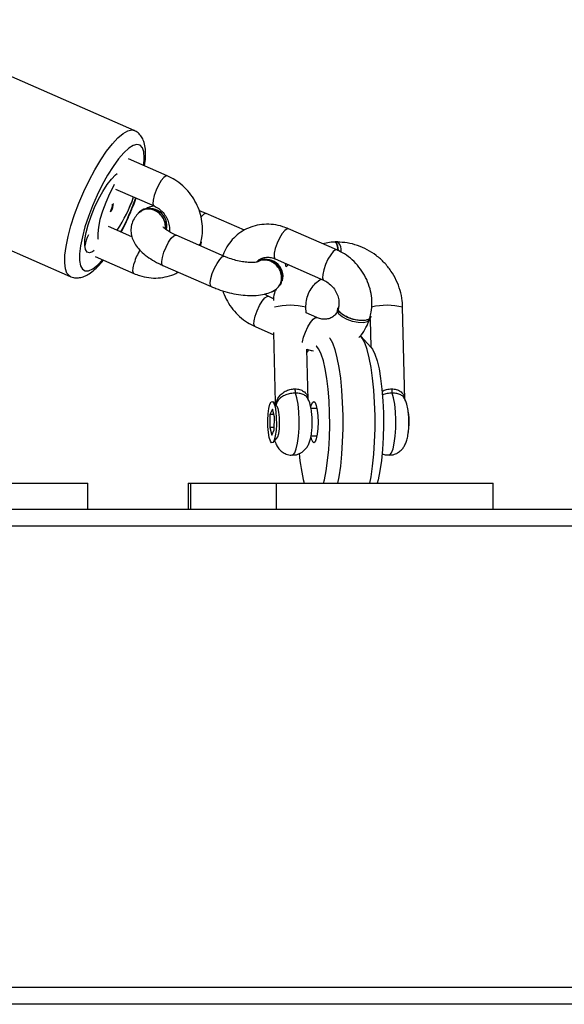
# Model space of a CAD drawing. Units: inches. Extents: x 1017 to 2977, y -622 to 349.
# Drawn here: x 2519 to 2529, y -192 to -174 of the extents above; entities that cross this region are included whole.
import ezdxf

# ---------------------------------------------------------------- set-up
doc = ezdxf.new("R2010")
doc.units = ezdxf.units.IN
doc.header["$MEASUREMENT"] = 0
doc.layers.add('VP-DIM', color=7, linetype='Continuous')
doc.layers.add('VP-HIC', color=6, linetype='Continuous')
doc.layers.add('VP-EQ', color=7, linetype='Continuous', true_color=0x8a3492)
doc.styles.get("Standard").update_dxf_attribs({"font": 'arial.ttf'})
doc.dimstyles.get("Standard").update_dxf_attribs({"dimtxt": 14, "dimasz": 20, "dimexe": 20, "dimexo": 50, "dimgap": 20, "dimtad": 0, "dimdec": 0, "dimzin": 0, "dimdsep": 46, "dimtxsty": 'Standard', "dimcen": -0.09, "dimadec": 0, "dimazin": 0, "dimtfac": 1, "dimtdec": 4, "dimtofl": 0, "dimtmove": 0, "dimatfit": 3, "dimfxl": 70, "dimfxlon": 1, "dimtolj": 1, "dimtzin": 0, "dimarcsym": 0})

# ---------------------------------------------------------------- blocks, each defined once
blk = doc.blocks.new('*D149')
at = {"layer": 'Defpoints', "color": 0}
for p in [(2664.269, 280.476), (1569.967, -164.454), (2664.269, -187.332)]:
    blk.add_point(p, dxfattribs=at)
at = {"layer": 'VP-DIM', "color": 0, "lineweight": -2}
for p, q in [((1569.967, 210.476), (1569.967, 300.476)), ((2664.269, 210.476), (2664.269, 300.476)), ((1589.967, 280.476), (2071.034, 280.476)), ((2644.269, 280.476), (2151.578, 280.476))]:
    blk.add_line(p, q, dxfattribs=at)
at = {"layer": 'VP-DIM', "color": 0}
for points in [[(1589.967, 283.809), (1589.967, 277.143), (1569.967, 280.476)], [(2644.269, 277.143), (2644.269, 283.809), (2664.269, 280.476)]]:
    blk.add_solid(points, dxfattribs=at)
at = {"layer": 'VP-DIM', "color": 0, "insert": (2111.306, 280.476), "char_height": 14, "attachment_point": 5}
blk.add_mtext('\\A1;1095', dxfattribs=at)
blk = doc.blocks.new('*D150')
at = {"layer": 'Defpoints', "color": 0}
for p in [(2329.665, 98.263), (2353.861, -422.137), (2874.363, -422.137)]:
    blk.add_point(p, dxfattribs=at)
at = {"layer": 'VP-DIM', "color": 0, "lineweight": -2}
for p, q in [((2804.363, 98.263), (2894.363, 98.263)), ((2874.363, 78.263), (2874.363, -126.439)), ((2874.363, -402.137), (2874.363, -197.435)), ((2804.363, -422.137), (2894.363, -422.137))]:
    blk.add_line(p, q, dxfattribs=at)
at = {"layer": 'VP-DIM', "color": 0}
for points in [[(2877.696, 78.263), (2871.03, 78.263), (2874.363, 98.263)], [(2871.03, -402.137), (2877.696, -402.137), (2874.363, -422.137)]]:
    blk.add_solid(points, dxfattribs=at)
at = {"layer": 'VP-DIM', "color": 0, "insert": (2874.363, -161.937), "char_height": 14, "attachment_point": 5, "rotation": 90}
blk.add_mtext('\\A1;525', dxfattribs=at)
blk = doc.blocks.new('*D151')
at = {"layer": 'Defpoints', "color": 0}
for p in [(2815.263, 328.818), (1370.054, -187.354), (2815.263, -187.332)]:
    blk.add_point(p, dxfattribs=at)
at = {"layer": 'VP-DIM', "color": 0, "lineweight": -2}
for p, q in [((1370.054, 258.818), (1370.054, 348.818)), ((2815.263, 258.818), (2815.263, 348.818)), ((1390.054, 328.818), (2052.387, 328.818)), ((2795.263, 328.818), (2132.931, 328.818))]:
    blk.add_line(p, q, dxfattribs=at)
at = {"layer": 'VP-DIM', "color": 0}
for points in [[(1390.054, 332.152), (1390.054, 325.485), (1370.054, 328.818)], [(2795.263, 325.485), (2795.263, 332.152), (2815.263, 328.818)]]:
    blk.add_solid(points, dxfattribs=at)
at = {"layer": 'VP-DIM', "color": 0, "insert": (2092.659, 328.818), "char_height": 14, "attachment_point": 5}
blk.add_mtext('\\A1;1445', dxfattribs=at)
blk = doc.blocks.new('*D152')
at = {"layer": 'Defpoints', "color": 0}
for p in [(2329.395, 253.263), (2330.961, -622.14), (2957.204, -622.14)]:
    blk.add_point(p, dxfattribs=at)
at = {"layer": 'VP-DIM', "color": 0, "lineweight": -2}
for p, q in [((2887.204, 253.263), (2977.204, 253.263)), ((2957.204, 233.263), (2957.204, -148.933)), ((2957.204, -602.14), (2957.204, -219.943)), ((2887.204, -622.14), (2977.204, -622.14))]:
    blk.add_line(p, q, dxfattribs=at)
at = {"layer": 'VP-DIM', "color": 0}
for points in [[(2960.537, 233.263), (2953.87, 233.263), (2957.204, 253.263)], [(2953.87, -602.14), (2960.537, -602.14), (2957.204, -622.14)]]:
    blk.add_solid(points, dxfattribs=at)
at = {"layer": 'VP-DIM', "color": 0, "insert": (2957.204, -184.438), "char_height": 14, "attachment_point": 5, "rotation": 90}
blk.add_mtext('\\A1;875', dxfattribs=at)
blk = doc.blocks.new('WD1581 _ _')
at = {"color": 7, "linetype": 'Continuous', "lineweight": 25}
for p, q in [((4790.39, 512.469), (4788.01, 513.51)), ((4790.994, 511.644), (4790.289, 511.953)), ((4790.048, 511.403), (4790.754, 511.095)), ((4790.518, 511.012), (4790.503, 511.001)), ((4792.397, 510.652), (4791.703, 510.956)), ((4786.847, 510.854), (4789.228, 509.812)), ((4790.351, 510.535), (4789.922, 510.723)), ((4792.035, 510.177), (4791.154, 510.563)), ((4794.08, 510.294), (4793.199, 510.68)), ((4791.6, 510.378), (4791.596, 510.369)), ((4791.6, 510.378), (4791.61, 510.413)), ((4794.101, 510.443), (4794.052, 510.443)), ((4789.682, 510.173), (4790.387, 509.864)), ((4792.634, 510.086), (4792.619, 510.075)), ((4792.958, 510.13), (4793.84, 509.744)), ((4793.161, 509.984), (4793.147, 510.047)), ((4793.197, 510.026), (4793.161, 509.984)), ((4790.913, 510.013), (4791.795, 509.627)), ((4792.979, 509.571), (4792.98, 509.571)), ((4792.929, 509.407), (4792.832, 509.45)), ((4793.521, 509.148), (4793.519, 509.252)), ((4793.714, 509.064), (4793.521, 509.148)), ((4795.321, 507.572), (4795.279, 509.252)), ((4794.685, 509.024), (4794.697, 508.532)), ((4794.686, 509.028), (4794.696, 509.063)), ((4792.592, 508.9), (4792.931, 508.751)), ((4792.93, 508.789), (4792.961, 507.52)), ((4794.702, 508.527), (4794.515, 508.723)), ((4793.56, 507.569), (4793.537, 508.489)), ((4793.566, 508.482), (4793.539, 508.429)), ((4792.99, 507.452), (4792.919, 507.526)), ((4792.964, 507.535), (4792.953, 507.508)), ((4792.908, 507.394), (4792.863, 507.298)), ((4792.947, 507.255), (4792.908, 507.394)), ((4793.72, 507.409), (4793.612, 507.409)), ((4792.863, 507.298), (4792.858, 507.063)), ((4792.935, 507.298), (4792.863, 507.298)), ((4792.942, 507.02), (4792.947, 507.255)), ((4792.858, 507.063), (4792.897, 506.924)), ((4792.943, 507.063), (4792.858, 507.063)), ((4792.897, 506.924), (4792.942, 507.02)), ((4792.919, 506.792), (4792.99, 506.866)), ((4793.611, 506.909), (4793.72, 506.909)), ((4785.593, 506.047), (4789.549, 506.047)), ((4789.549, 505.569), (4789.549, 506.047)), ((4791.371, 506.047), (4791.371, 505.569)), ((4791.371, 506.047), (4791.415, 506.047)), ((4791.415, 506.047), (4792.974, 506.047)), ((4792.974, 506.047), (4796.93, 506.047)), ((4796.93, 505.569), (4796.93, 506.047)), ((4816.792, 505.569), (4761.495, 505.569)), ((4816.612, 505.269), (4761.188, 505.269)), ((4816.612, 496.869), (4761.188, 496.869)), ((4816.905, 496.569), (4761.495, 496.569))]:
    blk.add_line(p, q, dxfattribs=at)
at = {"color": 8, "linetype": 'Continuous', "lineweight": 25}
for p, q in [((4791.415, 506.047), (4791.415, 505.569)), ((4792.974, 506.047), (4792.974, 505.569))]:
    blk.add_line(p, q, dxfattribs=at)
at = {"color": 8, "linetype": 'Continuous', "lineweight": 25, "flags": 128}
for points in [[(4789.24, 510.733), (4789.306, 510.938), (4789.385, 511.147), (4789.474, 511.356), (4789.572, 511.56), (4789.675, 511.754), (4789.782, 511.932), (4789.889, 512.091), (4789.994, 512.226), (4790.095, 512.335), (4790.189, 512.415), (4790.273, 512.463), (4790.346, 512.478), (4790.389, 512.469)], [(4790.567, 511.832), (4790.567, 511.835), (4790.575, 511.969), (4790.566, 512.077), (4790.54, 512.155), (4790.498, 512.202), (4790.442, 512.216), (4790.372, 512.197), (4790.291, 512.146), (4790.202, 512.063), (4790.106, 511.952), (4790.007, 511.815), (4789.907, 511.656), (4789.809, 511.48), (4789.717, 511.293), (4789.632, 511.098), (4789.557, 510.903), (4789.495, 510.712)], [(4790.994, 511.645), (4790.972, 511.644), (4790.931, 511.615), (4790.883, 511.556), (4790.834, 511.475), (4790.79, 511.381), (4790.756, 511.285)], [(4790.756, 511.285), (4790.736, 511.2), (4790.733, 511.136), (4790.747, 511.099), (4790.753, 511.095)], [(4791.661, 510.945), (4791.616, 510.9), (4791.608, 510.89)], [(4791.703, 510.956), (4791.697, 510.957), (4791.661, 510.945)], [(4789.226, 509.813), (4789.212, 509.82), (4789.167, 509.87), (4789.138, 509.951), (4789.126, 510.062), (4789.13, 510.199), (4789.151, 510.359), (4789.188, 510.539), (4789.24, 510.733)], [(4789.495, 510.712), (4789.447, 510.532), (4789.414, 510.366), (4789.398, 510.221), (4789.398, 510.1), (4789.416, 510.007), (4789.45, 509.944), (4789.499, 509.913), (4789.562, 509.915), (4789.638, 509.951), (4789.723, 510.018), (4789.815, 510.115)], [(4790.913, 510.013), (4790.897, 510.032), (4790.892, 510.083), (4790.904, 510.159), (4790.931, 510.251), (4790.971, 510.347), (4791.018, 510.436), (4791.067, 510.507), (4791.112, 510.552)], [(4791.112, 510.552), (4791.147, 510.564), (4791.154, 510.563)], [(4793.199, 510.68), (4793.176, 510.679), (4793.135, 510.65), (4793.087, 510.591), (4793.039, 510.51), (4792.995, 510.416), (4792.961, 510.321)], [(4792.961, 510.321), (4792.941, 510.236), (4792.938, 510.171), (4792.951, 510.135), (4792.958, 510.13)], [(4794.08, 510.294), (4794.058, 510.293), (4794.017, 510.264), (4793.969, 510.205), (4793.92, 510.124), (4793.876, 510.03), (4793.842, 509.935)], [(4790.387, 509.864), (4790.381, 509.869), (4790.367, 509.905), (4790.37, 509.97), (4790.39, 510.055)], [(4791.795, 509.627), (4791.779, 509.646), (4791.774, 509.697), (4791.785, 509.773), (4791.813, 509.865), (4791.852, 509.961), (4791.899, 510.05), (4791.948, 510.121), (4791.994, 510.166)], [(4791.994, 510.166), (4792.029, 510.179), (4792.035, 510.177)], [(4793.842, 509.935), (4793.823, 509.85), (4793.819, 509.785), (4793.833, 509.749), (4793.839, 509.745)], [(4792.594, 509.09), (4792.628, 509.186), (4792.672, 509.28), (4792.721, 509.361), (4792.769, 509.42), (4792.81, 509.449), (4792.832, 509.45)], [(4792.592, 508.9), (4792.585, 508.904), (4792.571, 508.941), (4792.574, 509.005), (4792.594, 509.09)], [(4793.476, 508.705), (4793.51, 508.8), (4793.554, 508.894), (4793.603, 508.975), (4793.65, 509.034), (4793.691, 509.063), (4793.714, 509.064)], [(4793.455, 508.612), (4793.456, 508.62), (4793.476, 508.705)], [(4793.27, 506.559), (4793.285, 506.563), (4793.316, 506.6), (4793.343, 506.673), (4793.366, 506.776), (4793.383, 506.904), (4793.393, 507.048), (4793.395, 507.2), (4793.389, 507.348), (4793.375, 507.485), (4793.355, 507.601), (4793.329, 507.689)], [(4795.031, 506.559), (4795.046, 506.563), (4795.076, 506.6), (4795.104, 506.673), (4795.127, 506.776), (4795.144, 506.904), (4795.154, 507.048), (4795.155, 507.2), (4795.149, 507.348), (4795.136, 507.485), (4795.115, 507.601), (4795.09, 507.689)]]:
    blk.add_lwpolyline(points, dxfattribs=at)
at = {"color": 7, "linetype": 'Continuous', "lineweight": 25, "flags": 128}
for points in [[(4789.665, 510.281), (4789.632, 510.259), (4789.575, 510.241), (4789.532, 510.256), (4789.503, 510.303), (4789.491, 510.38), (4789.495, 510.485), (4789.517, 510.611), (4789.554, 510.754), (4789.605, 510.908), (4789.668, 511.064), (4789.74, 511.216), (4789.817, 511.358), (4789.897, 511.483), (4789.976, 511.585), (4790.05, 511.66), (4790.084, 511.687)], [(4790.028, 511.484), (4790.019, 511.468), (4789.942, 511.317), (4789.872, 511.159), (4789.814, 511), (4789.768, 510.848), (4789.739, 510.71), (4789.726, 510.592), (4789.731, 510.501), (4789.733, 510.492)], [(4790.966, 510.673), (4790.966, 510.678), (4790.96, 510.781), (4790.921, 510.881), (4790.853, 510.964), (4790.764, 511.021), (4790.666, 511.046), (4790.569, 511.034), (4790.487, 510.989), (4790.438, 510.931)], [(4791.611, 510.44), (4791.604, 510.399), (4791.578, 510.377)], [(4794.108, 510.28), (4794.096, 510.361), (4794.077, 510.419), (4794.056, 510.443), (4794.052, 510.443)], [(4792.899, 509.533), (4792.913, 509.537), (4792.979, 509.571)], [(4794.686, 509.028), (4794.679, 509.014), (4794.637, 508.983), (4794.565, 508.969), (4794.471, 508.973), (4794.368, 508.994), (4794.267, 509.029), (4794.181, 509.076), (4794.12, 509.127), (4794.091, 509.176), (4794.092, 509.205)], [(4794.697, 509.09), (4794.69, 509.049), (4794.647, 509.019), (4794.575, 509.004), (4794.482, 509.008), (4794.378, 509.029), (4794.278, 509.065), (4794.191, 509.111), (4794.13, 509.162), (4794.102, 509.212), (4794.102, 509.24)], [(4793.949, 508.696), (4793.955, 508.688), (4794.001, 508.601), (4794.045, 508.481), (4794.083, 508.332), (4794.117, 508.157), (4794.145, 507.959), (4794.167, 507.744), (4794.181, 507.515), (4794.189, 507.279), (4794.189, 507.04), (4794.181, 506.803), (4794.167, 506.575), (4794.145, 506.359), (4794.117, 506.162), (4794.096, 506.047)], [(4794.683, 506.047), (4794.704, 506.162), (4794.732, 506.359), (4794.754, 506.575), (4794.768, 506.803), (4794.776, 507.04), (4794.776, 507.279), (4794.768, 507.515), (4794.754, 507.744), (4794.732, 507.959), (4794.704, 508.157), (4794.67, 508.332), (4794.631, 508.481), (4794.588, 508.601), (4794.542, 508.688), (4794.515, 508.723)], [(4793.838, 506.047), (4793.855, 506.111), (4793.887, 506.274), (4793.914, 506.459), (4793.934, 506.663), (4793.947, 506.879), (4793.952, 507.103), (4793.95, 507.328), (4793.941, 507.549), (4793.925, 507.759), (4793.901, 507.954), (4793.871, 508.129), (4793.836, 508.278), (4793.797, 508.399), (4793.754, 508.487), (4793.708, 508.541), (4793.705, 508.543)], [(4794.702, 508.527), (4794.732, 508.487), (4794.775, 508.399), (4794.815, 508.278), (4794.85, 508.129), (4794.879, 507.954), (4794.903, 507.759), (4794.919, 507.549), (4794.929, 507.328), (4794.931, 507.103), (4794.925, 506.879), (4794.912, 506.663), (4794.892, 506.459), (4794.865, 506.274), (4794.833, 506.111), (4794.816, 506.047)], [(4792.825, 507.198), (4792.831, 507.312), (4792.844, 507.411), (4792.863, 507.485), (4792.886, 507.527), (4792.911, 507.533), (4792.934, 507.503), (4792.955, 507.439), (4792.97, 507.347), (4792.979, 507.237), (4792.98, 507.12), (4792.974, 507.006), (4792.961, 506.908), (4792.942, 506.834), (4792.919, 506.791), (4792.894, 506.785), (4792.871, 506.816), (4792.85, 506.88), (4792.835, 506.971), (4792.826, 507.081), (4792.825, 507.198)], [(4793.608, 507.431), (4793.616, 507.462), (4793.637, 507.516), (4793.662, 507.534), (4793.686, 507.516), (4793.707, 507.462), (4793.725, 507.38), (4793.736, 507.275), (4793.739, 507.159), (4793.736, 507.043), (4793.725, 506.939), (4793.707, 506.856), (4793.686, 506.802), (4793.662, 506.784), (4793.662, 506.784)], [(4792.99, 506.866), (4793.005, 506.891), (4793.022, 506.954), (4793.034, 507.041), (4793.039, 507.142), (4793.037, 507.246), (4793.027, 507.339), (4793.011, 507.41), (4792.991, 507.451), (4792.99, 507.452)], [(4795.382, 506.971), (4795.394, 507.04), (4795.4, 507.133)]]:
    blk.add_lwpolyline(points, dxfattribs=at)
at = {"color": 7, "linetype": 'Continuous', "lineweight": 25}
for centre, radius, start, end in [((4789.725, 511.133), 0.273, 328.2303, 358.6009), ((4789.741, 511.144), 0.273, 327.42, 358.6164), ((4787.84, 512.14), 2.689, 326.4448, 340.8626), ((4787.859, 512.13), 2.668, 326.3881, 340.9193), ((4790.668, 510.733), 0.317, 347.25, 118.2851), ((4793.936, 510.289), 0.226, 351.2694, 43.0754), ((4792.771, 509.798), 0.316, 333.1843, 118.8562), ((4792.785, 509.807), 0.317, 346.293, 118.2937), ((4793.575, 507.763), 0.257, 179.4468, 196.7365), ((4795.335, 507.762), 0.256, 179.4342, 196.749), ((4794.52, 507.169), 0.881, 357.6254, 11.4185), ((4793.752, 506.897), 0.145, 183.0067, 231.357), ((4796.657, 506.847), 3.271, 184.4437, 194.1575)]:
    blk.add_arc(centre, radius, start, end, dxfattribs=at)
at = {"color": 8, "linetype": 'Continuous', "lineweight": 25}
for centre, radius, start, end in [((4786.169, 512.733), 4.505, 332.0763, 340.6568), ((4790.401, 510.18), 0.93, 155.2624, 168.1029), ((4791.389, 509.754), 1.043, 148.8535, 163.1992), ((4793.232, 508.148), 1.14, 75.4279, 104.6), ((4794.992, 508.067), 1.22, 76.3698, 103.1495)]:
    blk.add_arc(centre, radius, start, end, dxfattribs=at)
at = {"color": 7, "linetype": 'Continuous', "lineweight": 25}
for points, knots in [([(4790.581, 511.825), (4790.588, 511.878), (4790.601, 511.986), (4790.599, 512.124), (4790.579, 512.24), (4790.54, 512.335), (4790.483, 512.409), (4790.428, 512.456), (4790.392, 512.466), (4790.385, 512.468)], [0, 0, 0, 0, 0.189843, 0.389461, 0.574339, 0.719482, 0.84828, 0.971027, 1, 1, 1, 1]), ([(4791.598, 510.409), (4791.607, 510.443), (4791.629, 510.532), (4791.639, 510.681), (4791.623, 510.854), (4791.577, 511.024), (4791.502, 511.186), (4791.402, 511.336), (4791.278, 511.466), (4791.141, 511.572), (4791.041, 511.621), (4790.994, 511.644)], [0, 0, 0, 0, 0.072705, 0.188148, 0.304222, 0.421183, 0.538878, 0.657149, 0.775858, 0.894838, 1, 1, 1, 1]), ([(4790.156, 510.621), (4790.174, 510.654), (4790.223, 510.747), (4790.297, 510.908), (4790.371, 511.083), (4790.41, 511.192), (4790.426, 511.238)], [0, 0, 0, 0, 0.171904, 0.475841, 0.779326, 1, 1, 1, 1]), ([(4790.754, 511.095), (4790.724, 511.089), (4790.669, 511.079), (4790.62, 511.054), (4790.598, 511.043)], [0, 0, 0, 0, 0.542568, 1, 1, 1, 1]), ([(4790.754, 511.095), (4790.767, 511.089), (4790.81, 511.068), (4790.881, 511.016), (4790.953, 510.932), (4791.006, 510.836), (4791.033, 510.735), (4791.038, 510.663), (4791.032, 510.631), (4791.031, 510.626)], [0, 0, 0, 0, 0.079078, 0.259777, 0.439326, 0.617669, 0.795519, 0.973953, 1, 1, 1, 1]), ([(4790.509, 510.993), (4790.483, 510.972), (4790.431, 510.928), (4790.369, 510.835), (4790.333, 510.725), (4790.33, 510.611), (4790.353, 510.505), (4790.399, 510.407), (4790.469, 510.312), (4790.564, 510.218), (4790.688, 510.129), (4790.809, 510.06), (4790.887, 510.025), (4790.913, 510.013)], [0, 0, 0, 0, 0.079057, 0.162613, 0.254302, 0.339768, 0.422618, 0.508171, 0.601852, 0.708496, 0.826319, 0.943484, 1, 1, 1, 1]), ([(4790.953, 510.68), (4790.956, 510.696), (4790.964, 510.744), (4790.942, 510.827), (4790.893, 510.916), (4790.819, 510.986), (4790.729, 511.03), (4790.635, 511.041), (4790.555, 511.026), (4790.518, 510.996), (4790.504, 510.984)], [0, 0, 0, 0, 0.0727652, 0.2127092, 0.3527879, 0.492997, 0.6332256, 0.7734382, 0.9135945, 1, 1, 1, 1]), ([(4791.703, 510.956), (4791.676, 510.968), (4791.635, 510.985), (4791.591, 511), (4791.577, 511.004)], [0, 0, 0, 0, 0.668698, 1, 1, 1, 1]), ([(4793.199, 510.68), (4793.166, 510.693), (4793.078, 510.728), (4792.93, 510.76), (4792.758, 510.765), (4792.591, 510.739), (4792.435, 510.681), (4792.294, 510.596), (4792.173, 510.485), (4792.077, 510.353), (4792.025, 510.251), (4792.007, 510.194), (4792.005, 510.19)], [0, 0, 0, 0, 0.0713865, 0.1890099, 0.3063024, 0.4225772, 0.5376797, 0.6517056, 0.7649803, 0.8778864, 0.9909011, 1, 1, 1, 1]), ([(4791.154, 510.563), (4791.135, 510.571), (4791.083, 510.595), (4791.014, 510.634), (4790.955, 510.677), (4790.924, 510.705), (4790.918, 510.719), (4790.918, 510.715), (4790.918, 510.715)], [0, 0, 0, 0, 0.135408, 0.389692, 0.608465, 0.810065, 0.999949, 1, 1, 1, 1]), ([(4791.599, 510.418), (4791.596, 510.406), (4791.592, 510.391), (4791.571, 510.384), (4791.566, 510.382)], [0, 0, 0, 0, 0.786707, 1, 1, 1, 1]), ([(4794.063, 510.438), (4794.024, 510.437), (4793.943, 510.434), (4793.864, 510.416), (4793.823, 510.406)], [0, 0, 0, 0, 0.478665, 1, 1, 1, 1]), ([(4794.052, 510.437), (4794.052, 510.438), (4794.059, 510.443), (4794.074, 510.423), (4794.092, 510.378), (4794.101, 510.325), (4794.105, 510.299)], [0, 0, 0, 0, 0.0090412, 0.3439766, 0.6789642, 1, 1, 1, 1]), ([(4795.279, 509.252), (4795.277, 509.291), (4795.272, 509.394), (4795.237, 509.56), (4795.168, 509.743), (4795.071, 509.913), (4794.948, 510.066), (4794.802, 510.197), (4794.638, 510.302), (4794.459, 510.379), (4794.275, 510.428), (4794.151, 510.435), (4794.091, 510.438)], [0, 0, 0, 0, 0.06295, 0.167606, 0.272417, 0.377335, 0.482326, 0.587337, 0.692324, 0.797245, 0.902062, 1, 1, 1, 1]), ([(4794.684, 509.058), (4794.693, 509.092), (4794.715, 509.181), (4794.725, 509.331), (4794.709, 509.503), (4794.663, 509.674), (4794.588, 509.836), (4794.488, 509.985), (4794.364, 510.116), (4794.227, 510.222), (4794.127, 510.271), (4794.08, 510.294)], [0, 0, 0, 0, 0.0727068, 0.1881484, 0.3042232, 0.4211832, 0.5388798, 0.6571495, 0.775858, 0.8948389, 1, 1, 1, 1]), ([(4789.224, 509.816), (4789.229, 509.813), (4789.261, 509.793), (4789.331, 509.784), (4789.422, 509.791), (4789.51, 509.823), (4789.6, 509.876), (4789.699, 509.961), (4789.777, 510.041), (4789.821, 510.099), (4789.829, 510.109)], [0, 0, 0, 0, 0.0218793, 0.1503639, 0.2752658, 0.4086802, 0.5647954, 0.7543641, 0.9594176, 1, 1, 1, 1]), ([(4792.641, 510.078), (4792.639, 510.077), (4792.636, 510.076), (4792.595, 510.067), (4792.529, 510.063), (4792.44, 510.068), (4792.332, 510.083), (4792.214, 510.111), (4792.113, 510.144), (4792.056, 510.168), (4792.035, 510.177)], [0, 0, 0, 0, 0.100174, 0.213402, 0.336659, 0.471007, 0.614258, 0.763234, 0.914857, 1, 1, 1, 1]), ([(4792.631, 510.086), (4792.648, 510.101), (4792.683, 510.134), (4792.754, 510.159), (4792.837, 510.165), (4792.907, 510.151), (4792.947, 510.135), (4792.958, 510.13)], [0, 0, 0, 0, 0.22088, 0.471955, 0.702309, 0.920701, 1, 1, 1, 1]), ([(4792.965, 509.576), (4792.985, 509.591), (4793.028, 509.623), (4793.067, 509.702), (4793.08, 509.797), (4793.061, 509.895), (4793.012, 509.985), (4792.939, 510.057), (4792.85, 510.103), (4792.757, 510.115), (4792.682, 510.104), (4792.648, 510.079), (4792.638, 510.072)], [0, 0, 0, 0, 0.089624, 0.197787, 0.305934, 0.414084, 0.522243, 0.630425, 0.738638, 0.846885, 0.955171, 1, 1, 1, 1]), ([(4790.387, 509.864), (4790.42, 509.851), (4790.507, 509.816), (4790.656, 509.785), (4790.828, 509.779), (4790.994, 509.807), (4791.116, 509.846), (4791.176, 509.884), (4791.189, 509.892)], [0, 0, 0, 0, 0.125206, 0.331512, 0.537236, 0.741173, 0.943052, 1, 1, 1, 1]), ([(4793.519, 509.246), (4793.519, 509.266), (4793.518, 509.33), (4793.538, 509.438), (4793.59, 509.561), (4793.669, 509.666), (4793.742, 509.734), (4793.791, 509.757), (4793.801, 509.762)], [0, 0, 0, 0, 0.092192, 0.304038, 0.516954, 0.731404, 0.947504, 1, 1, 1, 1]), ([(4793.84, 509.744), (4793.853, 509.738), (4793.896, 509.717), (4793.967, 509.665), (4794.039, 509.582), (4794.092, 509.485), (4794.119, 509.384), (4794.123, 509.294), (4794.112, 509.244), (4794.108, 509.223)], [0, 0, 0, 0, 0.071234, 0.234016, 0.395769, 0.55643, 0.716654, 0.877398, 1, 1, 1, 1]), ([(4791.795, 509.627), (4791.822, 509.616), (4791.902, 509.582), (4792.04, 509.536), (4792.208, 509.495), (4792.375, 509.47), (4792.538, 509.461), (4792.692, 509.472), (4792.827, 509.503), (4792.919, 509.543), (4792.964, 509.573), (4792.974, 509.579)], [0, 0, 0, 0, 0.068064, 0.196193, 0.32413, 0.453027, 0.58459, 0.72154, 0.852215, 0.966093, 1, 1, 1, 1]), ([(4792.006, 509.55), (4792.009, 509.541), (4792.026, 509.475), (4792.085, 509.359), (4792.183, 509.209), (4792.308, 509.078), (4792.445, 508.972), (4792.545, 508.923), (4792.592, 508.9)], [0, 0, 0, 0, 0.032281, 0.229047, 0.426778, 0.625242, 0.824154, 1, 1, 1, 1]), ([(4792.832, 509.45), (4792.819, 509.455), (4792.794, 509.466), (4792.772, 509.484), (4792.761, 509.492)], [0, 0, 0, 0, 0.543688, 1, 1, 1, 1]), ([(4792.961, 509.572), (4792.949, 509.528), (4792.93, 509.462), (4792.927, 509.393), (4792.926, 509.371)], [0, 0, 0, 0, 0.679534, 1, 1, 1, 1]), ([(4794.099, 509.2), (4794.097, 509.194), (4794.085, 509.161), (4794.051, 509.111), (4793.992, 509.062), (4793.918, 509.034), (4793.835, 509.029), (4793.764, 509.043), (4793.725, 509.059), (4793.714, 509.064)], [0, 0, 0, 0, 0.03694, 0.220507, 0.414564, 0.603242, 0.776323, 0.94043, 1, 1, 1, 1]), ([(4794.685, 509.068), (4794.68, 509.057), (4794.67, 509.033), (4794.616, 509.013), (4794.538, 509.006), (4794.444, 509.016), (4794.345, 509.041), (4794.252, 509.078), (4794.175, 509.125), (4794.125, 509.173), (4794.104, 509.212), (4794.112, 509.229), (4794.115, 509.234)], [0, 0, 0, 0, 0.094855, 0.202473, 0.310094, 0.417729, 0.525381, 0.63306, 0.740781, 0.848537, 0.956291, 1, 1, 1, 1]), ([(4794.484, 508.703), (4794.488, 508.706), (4794.531, 508.746), (4794.594, 508.843), (4794.647, 508.945), (4794.667, 509.003), (4794.668, 509.009)], [0, 0, 0, 0, 0.0412554, 0.4949185, 0.9489768, 1, 1, 1, 1]), ([(4793.537, 508.49), (4793.549, 508.485), (4793.587, 508.47), (4793.627, 508.463), (4793.655, 508.459)], [0, 0, 0, 0, 0.308985, 1, 1, 1, 1]), ([(4792.969, 507.457), (4792.97, 507.457), (4792.971, 507.466), (4792.978, 507.513), (4793.001, 507.587), (4793.06, 507.667), (4793.137, 507.723), (4793.226, 507.758), (4793.287, 507.763), (4793.318, 507.765)], [0, 0, 0, 0, 0.0022622, 0.05463, 0.2925107, 0.4937825, 0.6707358, 0.8367569, 1, 1, 1, 1]), ([(4793.329, 507.689), (4793.298, 507.687), (4793.237, 507.684), (4793.147, 507.657), (4793.069, 507.616), (4793.007, 507.557), (4792.98, 507.501), (4792.971, 507.464), (4792.97, 507.457), (4792.969, 507.457)], [0, 0, 0, 0, 0.166381, 0.333858, 0.509851, 0.708159, 0.944562, 0.997691, 1, 1, 1, 1]), ([(4793.427, 506.601), (4793.455, 506.621), (4793.503, 506.655), (4793.55, 506.721), (4793.581, 506.784), (4793.606, 506.865), (4793.623, 506.963), (4793.632, 507.081), (4793.633, 507.199), (4793.627, 507.317), (4793.61, 507.432), (4793.588, 507.524), (4793.554, 507.582), (4793.542, 507.603)], [0, 0, 0, 0, 0.0907257, 0.1518255, 0.2186347, 0.2975594, 0.4115511, 0.5073422, 0.6071655, 0.7064202, 0.8099007, 0.9320546, 1, 1, 1, 1]), ([(4795.393, 507.202), (4795.392, 507.222), (4795.39, 507.282), (4795.38, 507.38), (4795.36, 507.476), (4795.336, 507.55), (4795.312, 507.588), (4795.303, 507.603)], [0, 0, 0, 0, 0.131718, 0.390063, 0.672402, 0.880194, 1, 1, 1, 1]), ([(4795.031, 506.563), (4795.049, 506.562), (4795.097, 506.561), (4795.169, 506.588), (4795.238, 506.632), (4795.288, 506.687), (4795.325, 506.748), (4795.353, 506.817), (4795.373, 506.901), (4795.388, 507.006), (4795.394, 507.111), (4795.393, 507.177), (4795.393, 507.202)], [0, 0, 0, 0, 0.060653, 0.16478, 0.256745, 0.342736, 0.428257, 0.522002, 0.643267, 0.778268, 0.917266, 1, 1, 1, 1]), ([(4792.954, 506.811), (4792.959, 506.795), (4792.972, 506.755), (4793.008, 506.693), (4793.065, 506.63), (4793.139, 506.584), (4793.212, 506.559), (4793.257, 506.562), (4793.27, 506.563)], [0, 0, 0, 0, 0.130775, 0.331416, 0.511693, 0.705755, 0.909195, 1, 1, 1, 1]), ([(4793.27, 506.563), (4793.288, 506.562), (4793.338, 506.561), (4793.39, 506.581), (4793.422, 506.598), (4793.427, 506.601)], [0, 0, 0, 0, 0.31949, 0.908409, 1, 1, 1, 1]), ([(4794.902, 506.588), (4794.928, 506.577), (4794.97, 506.56), (4795.014, 506.562), (4795.031, 506.563)], [0, 0, 0, 0, 0.628646, 1, 1, 1, 1])]:
    blk.add_open_spline(points, degree=3, knots=knots, dxfattribs=at)
at = {"color": 8, "linetype": 'Continuous', "lineweight": 25}
for points, knots in [([(4793.318, 507.765), (4793.348, 507.763), (4793.407, 507.758), (4793.479, 507.722), (4793.528, 507.675), (4793.541, 507.633), (4793.547, 507.614)], [0, 0, 0, 0, 0.253419, 0.511119, 0.785779, 1, 1, 1, 1]), ([(4793.541, 507.602), (4793.539, 507.607), (4793.53, 507.629), (4793.488, 507.657), (4793.418, 507.684), (4793.359, 507.687), (4793.329, 507.689)], [0, 0, 0, 0, 0.087631, 0.402545, 0.702249, 1, 1, 1, 1]), ([(4794.903, 507.721), (4794.93, 507.734), (4794.986, 507.759), (4795.048, 507.763), (4795.079, 507.765)], [0, 0, 0, 0, 0.503259, 1, 1, 1, 1]), ([(4795.09, 507.689), (4795.059, 507.687), (4794.999, 507.683), (4794.935, 507.668), (4794.91, 507.655), (4794.91, 507.654)], [0, 0, 0, 0, 0.489485, 0.982159, 1, 1, 1, 1]), ([(4795.079, 507.765), (4795.108, 507.763), (4795.168, 507.758), (4795.24, 507.722), (4795.289, 507.675), (4795.302, 507.633), (4795.307, 507.614)], [0, 0, 0, 0, 0.253475, 0.5112607, 0.7859981, 1, 1, 1, 1]), ([(4795.302, 507.602), (4795.3, 507.607), (4795.291, 507.629), (4795.249, 507.657), (4795.179, 507.684), (4795.119, 507.687), (4795.09, 507.689)], [0, 0, 0, 0, 0.0878477, 0.402715, 0.7023392, 1, 1, 1, 1]), ([(4792.964, 507.48), (4792.958, 507.497), (4792.952, 507.518), (4792.963, 507.532), (4792.965, 507.535)], [0, 0, 0, 0, 0.833399, 1, 1, 1, 1]), ([(4792.965, 507.52), (4792.964, 507.507), (4792.963, 507.494), (4792.966, 507.478), (4792.966, 507.478)], [0, 0, 0, 0, 0.976164, 1, 1, 1, 1])]:
    blk.add_open_spline(points, degree=3, knots=knots, dxfattribs=at)
blk = doc.blocks.new('WD1581 2D__')
at = {"layer": 'VP-HIC', "color": 0}
blk.add_blockref('WD1581 _ _', (-2269.224, -688.401), dxfattribs=at)

msp = doc.modelspace()

# ---------------------------------------------------------------- block references
at = {"layer": 'VP-EQ', "color": 0}
msp.add_blockref('WD1581 2D__', (0, 0), dxfattribs=at)

# ---------------------------------------------------------------- dimensions: what is measured, and where the dimension line sits
at = {"layer": 'VP-DIM', "color": 0}
dim = msp.add_linear_dim(base=(2815.263, 328.818), p1=(1370.054, -187.354), p2=(2815.263, -187.332), dimstyle='Standard', dxfattribs=at)
dim.commit()
dim.dimension.update_dxf_attribs({"geometry": '*D151', "text_midpoint": (2092.659, 328.818)})
dim = msp.add_linear_dim(base=(2664.269, 280.476), p1=(1569.967, -164.454), p2=(2664.269, -187.332), text='1095', dimstyle='Standard', dxfattribs=at)
dim.commit()
dim.dimension.update_dxf_attribs({"geometry": '*D149', "text_midpoint": (2111.306, 280.476), "dimtype": 160})
dim = msp.add_linear_dim(base=(2957.204, -622.14), p1=(2329.395, 253.263), p2=(2330.961, -622.14), angle=90, dimstyle='Standard', dxfattribs=at)
dim.commit()
dim.dimension.update_dxf_attribs({"geometry": '*D152', "text_midpoint": (2957.204, -184.438)})
dim = msp.add_linear_dim(base=(2874.363, -422.137), p1=(2329.665, 98.263), p2=(2353.861, -422.137), angle=90, text='525', dimstyle='Standard', dxfattribs=at)
dim.commit()
dim.dimension.update_dxf_attribs({"geometry": '*D150', "text_midpoint": (2874.363, -161.937)})

doc.saveas('drawing.dxf')
